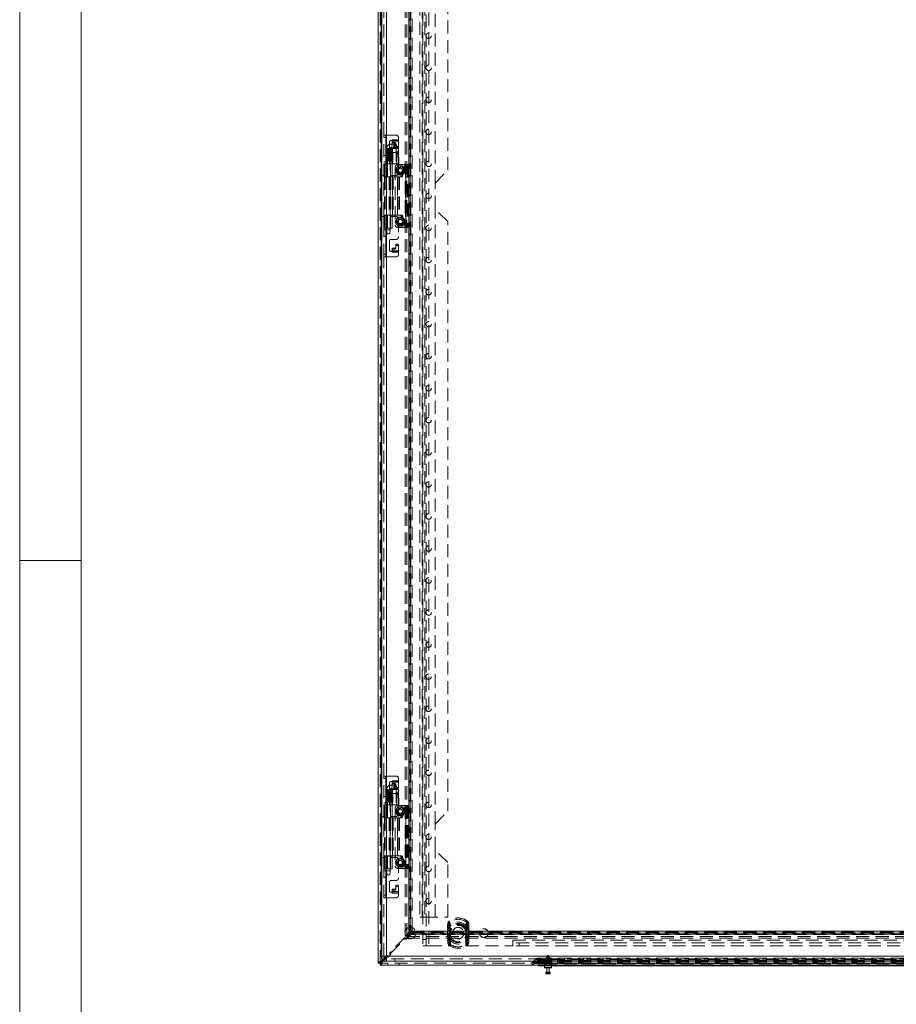
# Model space of a CAD drawing. Units: millimetres. Extents: x 0 to 420, y 0 to 297.
# Drawn here: x 0 to 85, y 105 to 201 of the extents above; entities that cross this region are included whole.
import ezdxf

# ---------------------------------------------------------------- set-up
doc = ezdxf.new("R2010")
doc.units = ezdxf.units.MM
doc.linetypes.add('HIDDEN', pattern=[1.905, 1.27, -0.635])

msp = doc.modelspace()

# ---------------------------------------------------------------- linework, layer by layer
at = {"color": 7, "linetype": 'Continuous', "lineweight": 0}
for p, q in [((0, 0), (0, 297)), ((6, 291), (6, 6)), ((6, 148.5), (0, 148.5))]:
    msp.add_line(p, q, dxfattribs=at)
at = {"color": 7, "linetype": 'Continuous', "lineweight": 15}
for p, q in [((34.942, 109.255), (34.942, 258.862)), ((35.246, 258.184), (35.246, 109.934)), ((35.746, 258.184), (35.746, 109.934)), ((35.392, 109.58), (35.317, 109.504)), ((35.388, 109.434), (35.47, 109.516)), ((35.744, 109.932), (35.569, 109.757)), ((35.655, 109.701), (35.746, 109.792)), ((35.737, 109.434), (35.742, 109.684)), ((35.746, 109.934), (96.558, 109.934)), ((35.129, 109.255), (34.942, 109.255)), ((35.138, 109.246), (35.138, 109.059)), ((159.745, 109.059), (35.138, 109.059)), ((35.737, 109.434), (35.746, 109.434)), ((35.752, 109.434), (35.746, 109.434)), ((35.752, 109.434), (35.746, 109.434)), ((35.752, 109.434), (96.552, 109.434)), ((50.567, 108.996), (50.567, 109.059)), ((51.192, 108.996), (50.567, 108.996)), ((51.161, 108.996), (51.161, 108.834)), ((51.823, 108.809), (51.186, 108.809)), ((94.317, 108.996), (51.192, 108.996)), ((51.392, 108.809), (51.392, 108.371)), ((51.617, 108.371), (51.617, 108.809)), ((51.848, 108.834), (51.848, 108.996)), ((51.304, 108.346), (51.304, 108.234)), ((51.329, 108.371), (51.679, 108.371)), ((51.679, 108.209), (51.329, 108.209)), ((51.704, 108.234), (51.704, 108.346))]:
    msp.add_line(p, q, dxfattribs=at)
at = {"color": 7, "linetype": 'HIDDEN', "lineweight": 0}
for p, q in [((35.129, 109.255), (35.129, 258.862)), ((35.317, 109.434), (35.317, 258.684)), ((35.317, 258.613), (35.317, 109.504)), ((35.317, 258.441), (35.317, 109.676)), ((35.746, 258.184), (35.746, 109.934)), ((39.317, 257.184), (39.317, 110.934)), ((39.629, 110.934), (39.629, 257.184)), ((39.879, 257.184), (39.879, 110.934)), ((37.574, 111.889), (37.574, 256.228)), ((37.737, 111.889), (37.737, 256.228)), ((37.941, 112.256), (37.941, 255.861)), ((37.955, 255.675), (37.955, 112.442)), ((37.964, 255.817), (37.964, 112.301)), ((38.066, 112.442), (38.066, 255.675)), ((38.067, 112.442), (38.067, 255.675)), ((38.104, 255.861), (38.104, 112.256)), ((38.148, 255.817), (38.148, 112.301)), ((38.25, 112.442), (38.25, 255.675)), ((38.255, 112.442), (38.255, 255.675)), ((38.996, 254.371), (38.996, 113.746)), ((39.246, 113.746), (39.246, 254.371)), ((39.496, 254.371), (39.496, 113.746)), ((40.496, 185.309), (40.496, 245.309)), ((41.746, 186.559), (41.746, 244.059)), ((35.496, 189.996), (35.496, 240.621)), ((35.496, 185.934), (35.496, 189.996)), ((35.496, 189.996), (35.696, 189.996)), ((35.496, 189.746), (35.683, 189.746)), ((35.683, 185.934), (35.683, 189.996)), ((35.696, 189.996), (35.696, 185.934)), ((35.696, 189.996), (36.683, 189.996)), ((36.058, 188.434), (36.058, 189.334)), ((36.183, 189.459), (36.308, 189.459)), ((36.308, 189.538), (36.933, 189.538)), ((36.308, 189.459), (36.308, 189.538)), ((36.933, 189.502), (36.308, 189.502)), ((36.308, 189.394), (36.308, 189.459)), ((36.308, 189.394), (36.933, 189.394)), ((36.308, 189.152), (36.308, 189.394)), ((36.558, 189.259), (36.308, 189.259)), ((36.558, 189.152), (36.308, 189.152)), ((36.558, 189.259), (36.558, 189.152)), ((36.683, 189.049), (36.683, 189.157)), ((36.933, 189.746), (36.933, 189.538)), ((36.933, 189.538), (36.933, 189.394)), ((36.933, 189.394), (36.933, 188.773)), ((35.722, 187.184), (35.75, 188.684)), ((35.737, 188.684), (35.75, 188.684)), ((35.771, 188.684), (35.743, 187.184)), ((35.756, 188.684), (35.752, 188.684)), ((35.761, 188.684), (35.756, 188.684)), ((36.133, 188.621), (35.758, 188.621)), ((35.758, 188.621), (35.758, 180.746)), ((35.785, 188.684), (35.76, 187.184)), ((35.785, 188.684), (35.76, 187.184)), ((35.771, 188.684), (35.779, 188.684)), ((35.775, 187.184), (35.8, 188.684)), ((35.779, 187.184), (35.779, 188.684)), ((35.779, 188.684), (35.785, 188.684)), ((35.785, 188.684), (35.798, 188.684)), ((35.798, 188.684), (35.823, 188.684)), ((35.807, 188.684), (35.807, 187.184)), ((35.82, 188.684), (35.82, 187.184)), ((35.823, 188.684), (35.829, 188.684)), ((35.829, 188.684), (35.907, 188.684)), ((35.849, 188.684), (35.829, 188.684)), ((35.849, 187.184), (35.849, 188.684)), ((36.048, 188.684), (35.907, 188.684)), ((36.048, 188.684), (36.176, 188.684)), ((36.176, 188.684), (36.133, 188.684)), ((36.133, 187.184), (36.133, 188.684)), ((36.133, 180.746), (36.133, 188.621)), ((36.591, 189.121), (36.176, 189.121)), ((36.176, 188.746), (36.591, 188.746)), ((36.176, 188.684), (36.332, 188.684)), ((36.683, 188.309), (36.183, 188.309)), ((36.358, 187.184), (36.332, 188.684)), ((36.337, 188.684), (36.352, 188.684)), ((36.352, 188.684), (36.908, 188.684)), ((36.683, 188.773), (36.683, 189.049)), ((36.933, 188.88), (36.683, 188.88)), ((36.933, 188.773), (36.683, 188.773)), ((36.714, 188.684), (36.718, 187.184)), ((36.738, 188.934), (36.727, 189.002)), ((36.941, 187.184), (36.908, 188.684)), ((36.908, 188.684), (36.936, 188.684)), ((36.969, 187.184), (36.936, 188.684)), ((35.496, 187.99), (35.683, 187.99)), ((35.496, 187.371), (35.683, 187.371)), ((36.933, 188.059), (36.933, 186.309)), ((35.496, 187.184), (35.496, 187.184)), ((35.621, 187.184), (35.496, 187.184)), ((35.496, 187.184), (35.683, 187.184)), ((35.498, 187.184), (35.498, 185.934)), ((35.567, 185.934), (35.567, 187.184)), ((35.683, 187.184), (35.621, 187.184)), ((35.684, 187.184), (35.683, 187.184)), ((35.684, 185.934), (35.684, 187.184)), ((35.753, 187.184), (35.684, 187.184)), ((35.753, 185.934), (35.753, 187.184)), ((35.76, 187.184), (35.753, 187.184)), ((35.76, 187.184), (35.771, 187.184)), ((35.771, 185.934), (35.771, 187.184)), ((35.771, 187.184), (35.797, 187.184)), ((35.772, 187.184), (35.773, 187.184)), ((35.797, 187.184), (35.773, 187.184)), ((35.797, 187.184), (35.817, 187.184)), ((35.891, 187.184), (35.817, 187.184)), ((35.82, 187.184), (35.891, 187.184)), ((35.857, 185.934), (35.857, 187.184)), ((36.066, 187.184), (35.891, 187.184)), ((36.191, 187.184), (36.066, 187.184)), ((36.066, 187.184), (36.191, 187.184)), ((36.139, 185.934), (36.139, 187.184)), ((36.191, 187.184), (36.358, 187.184)), ((36.327, 185.934), (36.327, 187.184)), ((36.382, 187.184), (36.354, 187.184)), ((36.382, 187.184), (36.941, 187.184)), ((36.608, 186.871), (36.608, 181.246)), ((36.729, 186.777), (36.608, 186.568)), ((36.608, 186.55), (36.729, 186.34)), ((36.85, 186.987), (36.729, 186.777)), ((36.729, 186.34), (36.85, 186.13)), ((37.608, 187.121), (36.858, 187.121)), ((37.108, 186.996), (36.866, 186.996)), ((36.941, 187.184), (36.969, 187.184)), ((36.967, 187.184), (36.941, 187.184)), ((37.35, 186.996), (37.108, 186.996)), ((37.543, 187.01), (37.172, 185.999)), ((37.7, 187.01), (37.328, 185.999)), ((37.487, 186.777), (37.366, 186.987)), ((37.366, 186.13), (37.487, 186.34)), ((37.608, 186.568), (37.487, 186.777)), ((37.487, 186.34), (37.608, 186.55)), ((37.7, 187.01), (37.543, 187.01)), ((37.658, 187.121), (37.608, 187.121)), ((37.608, 187.121), (37.608, 180.996)), ((37.815, 187.121), (37.658, 187.121)), ((37.66, 180.996), (37.66, 187.121)), ((37.671, 187.121), (37.671, 180.996)), ((37.817, 187.121), (37.815, 187.121)), ((37.817, 187.121), (37.817, 180.996)), ((37.817, 187.121), (37.858, 187.121)), ((37.858, 187.121), (37.858, 180.996)), ((40.496, 185.309), (41.746, 186.559)), ((35.496, 186.059), (35.246, 186.059)), ((35.496, 182.184), (35.496, 185.934)), ((35.696, 185.934), (35.496, 185.934)), ((35.564, 185.915), (36.085, 185.915)), ((35.564, 185.915), (35.564, 182.202)), ((35.696, 185.934), (35.696, 182.184)), ((35.696, 185.934), (35.753, 185.934)), ((35.752, 185.915), (35.752, 182.202)), ((35.753, 185.934), (35.771, 185.934)), ((36.327, 185.934), (35.771, 185.934)), ((36.017, 185.915), (36.017, 182.202)), ((36.085, 185.915), (36.085, 182.202)), ((36.139, 185.915), (36.085, 185.915)), ((36.121, 182.184), (36.121, 185.934)), ((36.139, 185.915), (36.139, 182.202)), ((36.153, 185.915), (36.139, 185.915)), ((36.153, 185.915), (36.153, 182.202)), ((36.153, 185.915), (36.409, 185.915)), ((36.246, 186.059), (36.683, 186.059)), ((36.327, 185.915), (36.327, 182.202)), ((36.34, 182.202), (36.34, 185.915)), ((36.404, 185.915), (36.404, 182.202)), ((36.409, 185.915), (36.409, 182.202)), ((36.841, 185.915), (36.409, 185.915)), ((36.836, 182.202), (36.836, 185.915)), ((36.841, 185.915), (36.841, 182.202)), ((36.841, 185.915), (37.043, 185.915)), ((36.866, 186.121), (37.108, 186.121)), ((36.887, 185.915), (36.887, 182.202)), ((37.043, 185.915), (37.043, 182.202)), ((37.242, 185.915), (37.043, 185.915)), ((37.108, 186.121), (37.35, 186.121)), ((37.328, 185.999), (37.172, 185.999)), ((40.496, 182.809), (40.496, 185.309)), ((41.746, 181.559), (40.496, 182.809)), ((40.496, 122.809), (40.496, 182.809)), ((35.496, 182.059), (35.246, 182.059)), ((35.496, 178.121), (35.496, 182.184)), ((35.496, 182.184), (35.696, 182.184)), ((35.498, 182.184), (35.498, 180.934)), ((36.085, 182.202), (35.564, 182.202)), ((35.567, 182.184), (35.567, 180.934)), ((35.683, 178.121), (35.683, 182.184)), ((35.684, 180.934), (35.684, 182.184)), ((35.696, 182.184), (35.696, 178.121)), ((35.696, 182.184), (35.753, 182.184)), ((35.753, 182.184), (35.753, 180.934)), ((35.771, 182.184), (35.753, 182.184)), ((35.771, 180.934), (35.771, 182.184)), ((35.771, 182.184), (36.327, 182.184)), ((35.857, 180.934), (35.857, 182.184)), ((36.085, 182.202), (36.139, 182.202)), ((36.139, 182.202), (36.153, 182.202)), ((36.139, 180.934), (36.139, 182.184)), ((36.409, 182.202), (36.153, 182.202)), ((36.683, 182.059), (36.246, 182.059)), ((36.327, 180.934), (36.327, 182.184)), ((36.409, 182.202), (36.841, 182.202)), ((36.729, 181.777), (36.608, 181.568)), ((36.608, 181.55), (36.729, 181.34)), ((36.85, 181.987), (36.729, 181.777)), ((37.043, 182.202), (36.841, 182.202)), ((37.108, 181.996), (36.866, 181.996)), ((36.933, 181.809), (36.933, 180.059)), ((37.043, 182.202), (37.242, 182.202)), ((37.35, 181.996), (37.108, 181.996)), ((37.328, 182.119), (37.172, 182.119)), ((37.172, 182.119), (37.543, 181.108)), ((37.328, 182.119), (37.7, 181.108)), ((37.487, 181.777), (37.366, 181.987)), ((37.608, 181.568), (37.487, 181.777)), ((37.487, 181.34), (37.608, 181.55)), ((41.746, 124.059), (41.746, 181.559)), ((35.496, 180.934), (35.496, 180.934)), ((35.621, 180.934), (35.496, 180.934)), ((35.496, 180.933), (35.683, 180.933)), ((35.496, 180.746), (35.683, 180.746)), ((35.683, 180.934), (35.621, 180.934)), ((35.683, 180.934), (35.684, 180.934)), ((35.753, 180.934), (35.684, 180.934)), ((35.753, 180.934), (35.771, 180.934)), ((36.084, 180.746), (35.758, 180.746)), ((35.758, 180.746), (35.821, 180.371)), ((36.327, 180.934), (35.771, 180.934)), ((36.071, 180.371), (36.133, 180.746)), ((36.084, 180.746), (36.132, 180.746)), ((36.729, 181.34), (36.85, 181.13)), ((36.858, 180.996), (37.608, 180.996)), ((36.866, 181.121), (37.108, 181.121)), ((37.108, 181.121), (37.35, 181.121)), ((37.366, 181.13), (37.487, 181.34)), ((37.7, 181.108), (37.543, 181.108)), ((37.608, 180.996), (37.658, 180.996)), ((37.815, 180.996), (37.658, 180.996)), ((37.815, 180.996), (37.817, 180.996)), ((37.858, 180.996), (37.817, 180.996)), ((35.496, 180.127), (35.683, 180.127)), ((36.038, 180.371), (35.821, 180.371)), ((36.058, 178.784), (36.058, 179.684)), ((36.183, 179.809), (36.683, 179.809)), ((36.308, 178.659), (36.183, 178.659)), ((36.558, 178.966), (36.308, 178.966)), ((36.308, 178.966), (36.308, 178.723)), ((36.558, 178.858), (36.308, 178.858)), ((36.308, 178.659), (36.308, 178.723)), ((36.933, 178.723), (36.308, 178.723)), ((36.308, 178.58), (36.308, 178.659)), ((36.308, 178.616), (36.933, 178.616)), ((36.933, 178.58), (36.308, 178.58)), ((36.558, 178.966), (36.558, 178.858)), ((36.683, 179.345), (36.683, 179.068)), ((36.933, 179.345), (36.683, 179.345)), ((36.933, 179.237), (36.683, 179.237)), ((36.683, 178.961), (36.683, 179.068)), ((36.933, 178.723), (36.933, 179.345)), ((36.933, 178.723), (36.933, 178.58)), ((36.933, 178.58), (36.933, 178.371)), ((35.683, 178.371), (35.496, 178.371)), ((35.496, 127.496), (35.496, 178.121)), ((35.696, 178.121), (35.496, 178.121)), ((36.683, 178.121), (35.696, 178.121)), ((35.496, 123.434), (35.496, 127.496)), ((35.496, 127.496), (35.696, 127.496)), ((35.496, 127.246), (35.683, 127.246)), ((35.683, 123.434), (35.683, 127.496)), ((35.696, 127.496), (35.696, 123.434)), ((35.696, 127.496), (36.683, 127.496)), ((36.058, 125.934), (36.058, 126.834)), ((36.183, 126.959), (36.308, 126.959)), ((36.308, 127.038), (36.933, 127.038)), ((36.308, 126.959), (36.308, 127.038)), ((36.933, 127.002), (36.308, 127.002)), ((36.308, 126.894), (36.308, 126.959)), ((36.308, 126.894), (36.933, 126.894)), ((36.308, 126.652), (36.308, 126.894)), ((36.558, 126.759), (36.308, 126.759)), ((36.558, 126.759), (36.558, 126.652)), ((36.933, 127.246), (36.933, 127.038)), ((36.933, 127.038), (36.933, 126.894)), ((36.933, 126.894), (36.933, 126.273)), ((35.722, 124.684), (35.75, 126.184)), ((35.737, 126.184), (35.75, 126.184)), ((35.771, 126.184), (35.743, 124.684)), ((36.133, 126.121), (35.758, 126.121)), ((35.758, 126.121), (35.758, 118.246)), ((35.785, 126.184), (35.76, 124.684)), ((35.785, 126.184), (35.76, 124.684)), ((35.771, 126.184), (35.779, 126.184)), ((35.775, 124.684), (35.8, 126.184)), ((35.779, 124.684), (35.779, 126.184)), ((35.779, 126.184), (35.785, 126.184)), ((35.785, 126.184), (35.798, 126.184)), ((35.798, 126.184), (35.823, 126.184)), ((35.807, 126.184), (35.807, 124.684)), ((35.82, 126.184), (35.82, 124.684)), ((35.823, 126.184), (35.829, 126.184)), ((35.829, 126.184), (35.907, 126.184)), ((35.849, 124.684), (35.849, 126.184)), ((36.048, 126.184), (35.907, 126.184)), ((36.048, 126.184), (36.176, 126.184)), ((36.176, 126.184), (36.133, 126.184)), ((36.133, 124.684), (36.133, 126.184)), ((36.133, 118.246), (36.133, 126.121)), ((36.591, 126.621), (36.176, 126.621)), ((36.176, 126.246), (36.591, 126.246)), ((36.176, 126.184), (36.332, 126.184)), ((36.683, 125.809), (36.183, 125.809)), ((36.558, 126.652), (36.308, 126.652)), ((36.358, 124.684), (36.332, 126.184)), ((36.337, 126.184), (36.352, 126.184)), ((36.352, 126.184), (36.908, 126.184)), ((36.683, 126.549), (36.683, 126.657)), ((36.683, 126.273), (36.683, 126.549)), ((36.933, 126.38), (36.683, 126.38)), ((36.933, 126.273), (36.683, 126.273)), ((36.714, 126.184), (36.718, 124.684)), ((36.738, 126.434), (36.727, 126.502)), ((36.941, 124.684), (36.908, 126.184)), ((36.908, 126.184), (36.936, 126.184)), ((36.969, 124.684), (36.936, 126.184)), ((35.496, 125.49), (35.683, 125.49)), ((35.496, 124.871), (35.683, 124.871)), ((36.933, 125.559), (36.933, 123.809)), ((35.496, 124.684), (35.496, 124.684)), ((35.621, 124.684), (35.496, 124.684)), ((35.496, 124.684), (35.683, 124.684)), ((35.498, 124.684), (35.498, 123.434)), ((35.567, 123.434), (35.567, 124.684)), ((35.683, 124.684), (35.621, 124.684)), ((35.684, 124.684), (35.683, 124.684)), ((35.684, 123.434), (35.684, 124.684)), ((35.753, 124.684), (35.684, 124.684)), ((35.753, 123.434), (35.753, 124.684)), ((35.76, 124.684), (35.753, 124.684)), ((35.76, 124.684), (35.771, 124.684)), ((35.771, 123.434), (35.771, 124.684)), ((35.771, 124.684), (35.797, 124.684)), ((35.772, 124.684), (35.773, 124.684)), ((35.797, 124.684), (35.773, 124.684)), ((35.797, 124.684), (35.817, 124.684)), ((35.891, 124.684), (35.817, 124.684)), ((35.817, 124.684), (35.891, 124.684)), ((35.857, 123.434), (35.857, 124.684)), ((36.066, 124.684), (35.891, 124.684)), ((36.191, 124.684), (36.066, 124.684)), ((36.066, 124.684), (36.191, 124.684)), ((36.139, 123.434), (36.139, 124.684)), ((36.191, 124.684), (36.358, 124.684)), ((36.327, 123.434), (36.327, 124.684)), ((36.382, 124.684), (36.354, 124.684)), ((36.382, 124.684), (36.941, 124.684)), ((36.608, 124.371), (36.608, 118.746)), ((36.729, 124.277), (36.608, 124.068)), ((36.608, 124.05), (36.729, 123.84)), ((36.85, 124.487), (36.729, 124.277)), ((37.608, 124.621), (36.858, 124.621)), ((37.108, 124.496), (36.866, 124.496)), ((36.941, 124.684), (36.969, 124.684)), ((36.967, 124.684), (36.941, 124.684)), ((37.35, 124.496), (37.108, 124.496)), ((37.543, 124.51), (37.172, 123.499)), ((37.7, 124.51), (37.328, 123.499)), ((37.487, 124.277), (37.366, 124.487)), ((37.608, 124.068), (37.487, 124.277)), ((37.487, 123.84), (37.608, 124.05)), ((37.7, 124.51), (37.543, 124.51)), ((37.608, 124.621), (37.608, 118.496)), ((37.658, 124.621), (37.608, 124.621)), ((37.815, 124.621), (37.658, 124.621)), ((37.66, 118.496), (37.66, 124.621)), ((37.671, 124.621), (37.671, 118.496)), ((37.817, 124.621), (37.815, 124.621)), ((37.817, 124.621), (37.817, 118.496)), ((37.817, 124.621), (37.858, 124.621)), ((37.858, 124.621), (37.858, 118.496)), ((40.496, 122.809), (41.746, 124.059)), ((35.496, 123.559), (35.246, 123.559)), ((35.496, 119.684), (35.496, 123.434)), ((35.696, 123.434), (35.496, 123.434)), ((35.564, 123.415), (36.085, 123.415)), ((35.564, 123.415), (35.564, 119.702)), ((35.696, 123.434), (35.696, 119.684)), ((35.696, 123.434), (35.753, 123.434)), ((35.752, 123.415), (35.752, 119.702)), ((35.753, 123.434), (35.771, 123.434)), ((36.327, 123.434), (35.771, 123.434)), ((36.017, 123.415), (36.017, 119.702)), ((36.085, 123.415), (36.085, 119.702)), ((36.139, 123.415), (36.085, 123.415)), ((36.121, 119.684), (36.121, 123.434)), ((36.139, 123.415), (36.139, 119.702)), ((36.153, 123.415), (36.139, 123.415)), ((36.153, 123.415), (36.153, 119.702)), ((36.153, 123.415), (36.409, 123.415)), ((36.246, 123.559), (36.683, 123.559)), ((36.327, 123.415), (36.327, 119.702)), ((36.34, 119.702), (36.34, 123.415)), ((36.404, 123.415), (36.404, 119.702)), ((36.409, 123.415), (36.409, 119.702)), ((36.841, 123.415), (36.409, 123.415)), ((36.729, 123.84), (36.85, 123.63)), ((36.836, 119.702), (36.836, 123.415)), ((36.841, 123.415), (36.841, 119.702)), ((36.841, 123.415), (37.043, 123.415)), ((36.866, 123.621), (37.108, 123.621)), ((36.887, 123.415), (36.887, 119.702)), ((37.043, 123.415), (37.043, 119.702)), ((37.242, 123.415), (37.043, 123.415)), ((37.108, 123.621), (37.35, 123.621)), ((37.328, 123.499), (37.172, 123.499)), ((37.366, 123.63), (37.487, 123.84)), ((40.496, 120.309), (40.496, 122.809)), ((41.746, 119.059), (40.496, 120.309)), ((40.496, 113.746), (40.496, 120.309)), ((35.496, 119.559), (35.246, 119.559)), ((35.496, 115.621), (35.496, 119.684)), ((35.496, 119.684), (35.696, 119.684)), ((35.498, 119.684), (35.498, 118.434)), ((36.085, 119.702), (35.564, 119.702)), ((35.567, 119.684), (35.567, 118.434)), ((35.683, 115.621), (35.683, 119.684)), ((35.684, 118.434), (35.684, 119.684)), ((35.696, 119.684), (35.696, 115.621)), ((35.696, 119.684), (35.753, 119.684)), ((35.753, 119.684), (35.753, 118.434)), ((35.771, 119.684), (35.753, 119.684)), ((35.771, 118.434), (35.771, 119.684)), ((35.771, 119.684), (36.327, 119.684)), ((35.857, 118.434), (35.857, 119.684)), ((36.085, 119.702), (36.139, 119.702)), ((36.139, 119.702), (36.153, 119.702)), ((36.139, 118.434), (36.139, 119.684)), ((36.409, 119.702), (36.153, 119.702)), ((36.683, 119.559), (36.246, 119.559)), ((36.327, 118.434), (36.327, 119.684)), ((36.409, 119.702), (36.841, 119.702)), ((36.729, 119.277), (36.608, 119.068)), ((36.608, 119.05), (36.729, 118.84)), ((36.85, 119.487), (36.729, 119.277)), ((37.043, 119.702), (36.841, 119.702)), ((37.108, 119.496), (36.866, 119.496)), ((36.933, 119.309), (36.933, 117.559)), ((37.043, 119.702), (37.242, 119.702)), ((37.35, 119.496), (37.108, 119.496)), ((37.328, 119.619), (37.172, 119.619)), ((37.172, 119.619), (37.543, 118.608)), ((37.328, 119.619), (37.7, 118.608)), ((37.487, 119.277), (37.366, 119.487)), ((37.608, 119.068), (37.487, 119.277)), ((37.487, 118.84), (37.608, 119.05)), ((41.746, 113.746), (41.746, 119.059)), ((35.496, 118.434), (35.496, 118.434)), ((35.621, 118.434), (35.496, 118.434)), ((35.496, 118.433), (35.683, 118.433)), ((35.496, 118.246), (35.683, 118.246)), ((35.683, 118.434), (35.621, 118.434)), ((35.683, 118.434), (35.684, 118.434)), ((35.753, 118.434), (35.684, 118.434)), ((35.753, 118.434), (35.771, 118.434)), ((36.084, 118.246), (35.758, 118.246)), ((35.758, 118.246), (35.821, 117.871)), ((36.327, 118.434), (35.771, 118.434)), ((36.071, 117.871), (36.133, 118.246)), ((36.084, 118.246), (36.132, 118.246)), ((36.729, 118.84), (36.85, 118.63)), ((36.858, 118.496), (37.608, 118.496)), ((36.866, 118.621), (37.108, 118.621)), ((37.108, 118.621), (37.35, 118.621)), ((37.366, 118.63), (37.487, 118.84)), ((37.7, 118.608), (37.543, 118.608)), ((37.608, 118.496), (37.658, 118.496)), ((37.815, 118.496), (37.658, 118.496)), ((37.815, 118.496), (37.817, 118.496)), ((37.858, 118.496), (37.817, 118.496)), ((35.496, 117.627), (35.683, 117.627)), ((36.038, 117.871), (35.821, 117.871)), ((36.038, 117.871), (36.07, 117.871)), ((36.058, 116.284), (36.058, 117.184)), ((36.183, 117.309), (36.683, 117.309)), ((36.558, 116.466), (36.308, 116.466)), ((36.308, 116.466), (36.308, 116.223)), ((36.558, 116.358), (36.308, 116.358)), ((36.308, 116.159), (36.308, 116.223)), ((36.933, 116.223), (36.308, 116.223)), ((36.558, 116.466), (36.558, 116.358)), ((36.683, 116.845), (36.683, 116.568)), ((36.933, 116.845), (36.683, 116.845)), ((36.933, 116.737), (36.683, 116.737)), ((36.683, 116.46), (36.683, 116.568)), ((36.933, 116.223), (36.933, 116.845)), ((36.933, 116.223), (36.933, 116.08)), ((35.683, 115.871), (35.496, 115.871)), ((35.496, 109.934), (35.496, 115.621)), ((35.696, 115.621), (35.496, 115.621)), ((36.683, 115.621), (35.696, 115.621)), ((36.308, 116.159), (36.183, 116.159)), ((36.308, 116.08), (36.308, 116.159)), ((36.308, 116.116), (36.933, 116.116)), ((36.933, 116.08), (36.308, 116.08)), ((36.933, 116.08), (36.933, 115.871)), ((39.496, 113.746), (38.996, 113.746)), ((39.496, 113.746), (41.746, 113.746)), ((41.838, 113.312), (41.832, 113.318)), ((41.926, 113.212), (41.832, 113.318)), ((43.583, 113.212), (43.676, 113.318)), ((43.671, 113.312), (43.676, 113.318)), ((38.254, 112.442), (37.781, 111.968)), ((37.896, 111.942), (38.325, 112.371)), ((37.955, 112.442), (38.066, 112.442)), ((37.964, 112.301), (38.066, 112.403)), ((38.066, 112.442), (38.25, 112.442)), ((38.066, 112.403), (38.066, 112.442)), ((38.066, 112.403), (38.25, 112.403)), ((38.148, 112.301), (38.25, 112.403)), ((38.184, 112.265), (38.286, 112.367)), ((38.25, 112.403), (38.25, 112.442)), ((38.255, 112.442), (38.25, 112.442)), ((38.286, 112.367), (38.325, 112.367)), ((38.286, 112.183), (38.286, 112.367)), ((38.325, 112.367), (38.325, 112.372)), ((156.559, 112.372), (38.325, 112.372)), ((38.325, 112.367), (156.559, 112.367)), ((38.325, 112.183), (38.325, 112.367)), ((41.729, 113.076), (41.715, 112.917)), ((41.715, 112.917), (41.727, 112.917)), ((41.715, 112.917), (41.715, 111.45)), ((41.715, 112.917), (41.914, 112.917)), ((41.727, 111.45), (41.727, 112.917)), ((41.729, 113.076), (41.741, 113.074)), ((41.729, 113.076), (41.916, 113.04)), ((41.75, 112.394), (41.75, 112.362)), ((41.75, 112.362), (41.999, 112.362)), ((41.75, 112.362), (41.75, 112.005)), ((41.914, 112.917), (41.916, 113.04)), ((41.914, 111.45), (41.914, 112.917)), ((41.937, 112.394), (41.937, 112.362)), ((41.937, 112.362), (41.999, 112.362)), ((41.937, 112.362), (41.937, 112.005)), ((41.999, 112.362), (41.981, 112.397)), ((41.999, 112.362), (41.995, 112.395)), ((41.999, 112.005), (41.999, 112.362)), ((43.51, 112.362), (43.527, 112.397)), ((43.51, 112.362), (43.514, 112.395)), ((43.51, 112.362), (43.759, 112.362)), ((43.51, 112.362), (43.51, 112.005)), ((43.51, 112.362), (43.572, 112.362)), ((43.572, 112.362), (43.572, 112.394)), ((43.572, 112.005), (43.572, 112.362)), ((43.593, 113.04), (43.779, 113.076)), ((43.593, 113.04), (43.595, 112.917)), ((43.595, 112.917), (43.794, 112.917)), ((43.595, 112.917), (43.595, 111.45)), ((43.759, 112.362), (43.759, 112.394)), ((43.759, 112.005), (43.759, 112.362)), ((43.768, 113.074), (43.779, 113.076)), ((43.794, 112.917), (43.779, 113.076)), ((43.781, 112.917), (43.781, 111.45)), ((43.781, 112.917), (43.794, 112.917)), ((43.794, 111.45), (43.794, 112.917)), ((37.551, 111.738), (36.048, 110.236)), ((36.163, 110.209), (37.577, 111.624)), ((37.551, 111.738), (37.675, 111.615)), ((37.941, 112.256), (37.574, 111.889)), ((37.574, 111.889), (37.737, 111.889)), ((37.63, 111.624), (37.577, 111.624)), ((37.63, 111.624), (37.666, 111.588)), ((37.666, 111.588), (37.931, 111.853)), ((37.675, 111.615), (37.904, 111.844)), ((38.104, 112.256), (37.737, 111.889)), ((38.139, 112.221), (37.772, 111.854)), ((38.139, 112.058), (37.772, 111.691)), ((157.112, 111.854), (37.772, 111.854)), ((37.772, 111.691), (37.772, 111.854)), ((157.112, 111.691), (37.772, 111.691)), ((37.904, 111.844), (37.781, 111.968)), ((37.896, 111.942), (37.896, 111.889)), ((37.931, 111.853), (37.896, 111.889)), ((37.964, 112.301), (37.941, 112.256)), ((38.104, 112.256), (37.941, 112.256)), ((38.148, 112.301), (37.964, 112.301)), ((38.148, 112.301), (38.104, 112.256)), ((38.139, 112.221), (38.184, 112.265)), ((38.139, 112.221), (156.744, 112.221)), ((38.139, 112.058), (38.139, 112.221)), ((38.139, 112.058), (38.184, 112.081)), ((156.744, 112.058), (38.139, 112.058)), ((38.184, 112.265), (156.7, 112.265)), ((38.184, 112.081), (38.184, 112.265)), ((38.184, 112.081), (38.286, 112.183)), ((38.184, 112.081), (156.7, 112.081)), ((38.286, 112.183), (38.325, 112.183)), ((156.559, 112.184), (38.325, 112.184)), ((38.325, 112.183), (38.325, 112.072)), ((156.559, 112.183), (38.325, 112.183)), ((38.325, 112.072), (156.559, 112.072)), ((39.629, 111.559), (39.317, 111.559)), ((41.715, 111.45), (41.729, 111.291)), ((41.715, 111.45), (41.727, 111.45)), ((41.715, 111.45), (41.914, 111.45)), ((41.75, 112.005), (41.75, 111.973)), ((41.999, 112.005), (41.75, 112.005)), ((41.916, 111.327), (41.914, 111.45)), ((41.937, 112.005), (41.937, 111.973)), ((41.999, 112.005), (41.937, 112.005)), ((41.981, 111.97), (41.999, 112.005)), ((41.995, 111.972), (41.999, 112.005)), ((42.004, 112.184), (42.004, 110.934)), ((43.504, 110.934), (43.504, 112.184)), ((43.51, 112.005), (43.527, 111.97)), ((43.759, 112.005), (43.51, 112.005)), ((43.51, 112.005), (43.514, 111.972)), ((43.572, 112.005), (43.51, 112.005)), ((43.572, 111.973), (43.572, 112.005)), ((43.595, 111.45), (43.593, 111.327)), ((43.595, 111.45), (43.794, 111.45)), ((43.759, 111.973), (43.759, 112.005)), ((43.779, 111.291), (43.794, 111.45)), ((43.781, 111.45), (43.794, 111.45)), ((48.067, 111.496), (146.817, 111.496)), ((48.067, 111.496), (48.067, 110.934)), ((39.879, 110.934), (39.317, 110.934)), ((39.879, 110.934), (42.004, 110.934)), ((41.729, 111.291), (41.916, 111.327)), ((41.729, 111.291), (41.741, 111.293)), ((41.832, 111.049), (41.926, 111.155)), ((41.832, 111.049), (41.838, 111.056)), ((43.504, 110.934), (48.067, 110.934)), ((43.676, 111.049), (43.583, 111.155)), ((43.593, 111.327), (43.779, 111.291)), ((43.676, 111.049), (43.671, 111.056)), ((43.768, 111.293), (43.779, 111.291)), ((146.817, 111.246), (48.067, 111.246)), ((146.817, 110.934), (48.067, 110.934)), ((48.692, 110.934), (48.692, 111.246)), ((35.246, 109.934), (35.496, 109.934)), ((35.569, 109.757), (35.392, 109.58)), ((35.47, 109.516), (35.655, 109.701)), ((35.818, 110.006), (35.744, 109.932)), ((35.746, 109.934), (96.558, 109.934)), ((35.746, 109.792), (35.845, 109.891)), ((35.746, 109.434), (35.746, 109.684)), ((35.746, 109.434), (35.746, 109.684)), ((35.752, 109.684), (35.746, 109.684)), ((96.552, 109.684), (35.752, 109.684)), ((35.752, 109.684), (35.752, 109.434)), ((35.818, 110.006), (35.942, 109.882)), ((35.898, 109.891), (35.845, 109.891)), ((35.898, 109.891), (35.933, 109.856)), ((35.933, 109.856), (36.198, 110.121)), ((35.942, 109.882), (36.172, 110.112)), ((36.172, 110.112), (36.048, 110.236)), ((36.163, 110.209), (36.163, 110.156)), ((36.198, 110.121), (36.163, 110.156)), ((36.56, 109.434), (36.56, 109.684)), ((36.566, 109.434), (36.566, 109.684)), ((50.295, 109.614), (50.022, 109.341)), ((50.427, 109.482), (50.154, 109.209)), ((50.629, 109.614), (50.295, 109.614)), ((50.295, 109.614), (50.629, 109.614)), ((50.629, 109.482), (50.427, 109.482)), ((50.427, 109.482), (50.629, 109.482)), ((50.567, 109.184), (50.567, 109.559)), ((50.613, 109.559), (50.567, 109.559)), ((50.613, 109.746), (50.629, 109.746)), ((50.613, 109.559), (50.629, 109.559)), ((50.629, 109.614), (50.629, 109.746)), ((50.629, 109.746), (95.004, 109.746)), ((50.629, 109.746), (50.629, 109.614)), ((50.629, 109.614), (50.629, 109.341)), ((95.004, 109.614), (50.629, 109.614)), ((50.629, 109.482), (50.629, 109.559)), ((50.629, 109.559), (95.004, 109.559)), ((50.629, 109.559), (50.629, 109.482)), ((50.629, 109.482), (50.629, 109.209)), ((95.004, 109.482), (50.629, 109.482)), ((51.192, 109.184), (51.192, 109.559)), ((51.446, 109.962), (51.254, 109.596)), ((51.461, 109.596), (51.254, 109.596)), ((51.254, 109.596), (51.254, 109.409)), ((51.417, 109.746), (51.417, 109.559)), ((51.504, 109.946), (51.425, 109.809)), ((51.425, 109.809), (51.425, 109.746)), ((51.425, 109.746), (51.461, 109.671)), ((51.446, 109.962), (51.563, 109.962)), ((51.461, 109.671), (51.461, 109.596)), ((51.461, 109.596), (51.461, 109.409)), ((51.584, 109.809), (51.504, 109.946)), ((51.548, 109.671), (51.584, 109.746)), ((51.548, 109.596), (51.548, 109.671)), ((51.754, 109.596), (51.548, 109.596)), ((51.548, 109.409), (51.548, 109.596)), ((51.754, 109.596), (51.563, 109.962)), ((51.584, 109.746), (51.584, 109.809)), ((51.754, 109.409), (51.754, 109.596)), ((51.842, 109.559), (51.842, 109.746)), ((52.442, 109.184), (52.442, 109.559)), ((52.504, 109.746), (52.504, 109.559)), ((53.004, 109.184), (53.004, 109.559)), ((53.129, 109.746), (53.129, 109.559)), ((54.979, 109.746), (54.979, 109.559)), ((55.404, 109.559), (55.404, 109.746)), ((66.729, 109.746), (66.729, 109.559)), ((67.154, 109.559), (67.154, 109.746)), ((78.479, 109.746), (78.479, 109.559)), ((78.904, 109.559), (78.904, 109.746)), ((159.745, 109.246), (35.138, 109.246)), ((35.746, 109.434), (35.317, 109.434)), ((35.388, 109.434), (35.746, 109.434)), ((35.746, 109.434), (35.746, 109.434)), ((35.879, 109.246), (35.879, 109.059)), ((37.004, 109.059), (37.004, 109.246)), ((50.022, 109.341), (50.629, 109.341)), ((50.629, 109.341), (50.022, 109.341)), ((50.154, 109.209), (50.629, 109.209)), ((50.629, 109.209), (50.154, 109.209)), ((51.192, 109.184), (50.567, 109.184)), ((50.567, 109.059), (50.567, 109.184)), ((50.629, 109.246), (50.629, 109.341)), ((50.629, 109.341), (95.004, 109.341)), ((50.629, 109.341), (50.629, 109.246)), ((50.629, 109.209), (95.004, 109.209)), ((50.629, 109.059), (50.629, 109.209)), ((50.629, 109.209), (50.629, 109.059)), ((51.848, 108.834), (51.161, 108.834)), ((94.317, 109.184), (51.192, 109.184)), ((51.192, 108.996), (51.192, 109.184)), ((51.192, 109.184), (51.192, 109.059)), ((51.461, 109.409), (51.254, 109.409)), ((51.254, 109.409), (51.317, 109.309)), ((51.461, 109.309), (51.317, 109.309)), ((51.317, 109.309), (51.317, 108.996)), ((51.461, 109.409), (51.461, 109.309)), ((51.461, 109.309), (51.461, 109.234)), ((51.754, 109.409), (51.548, 109.409)), ((51.548, 109.309), (51.548, 109.409)), ((51.692, 109.309), (51.548, 109.309)), ((51.548, 109.234), (51.548, 109.309)), ((51.692, 109.309), (51.754, 109.409)), ((51.692, 108.996), (51.692, 109.309)), ((51.817, 108.996), (51.817, 109.184)), ((54.817, 109.184), (54.817, 108.996)), ((55.442, 108.996), (55.442, 109.184)), ((66.567, 109.184), (66.567, 108.996)), ((67.192, 108.996), (67.192, 109.184)), ((78.317, 109.184), (78.317, 108.996)), ((78.942, 108.996), (78.942, 109.184)), ((51.304, 108.346), (51.704, 108.346)), ((51.704, 108.234), (51.304, 108.234))]:
    msp.add_line(p, q, dxfattribs=at)
at = {"color": 8, "linetype": 'Continuous', "lineweight": 15}
for p, q in [((35.317, 109.676), (35.317, 109.504)), ((35.317, 109.434), (35.317, 109.504)), ((35.388, 109.434), (35.317, 109.434)), ((35.746, 109.434), (35.388, 109.434)), ((51.161, 108.834), (51.848, 108.834)), ((51.192, 109.059), (51.192, 108.996)), ((51.704, 108.346), (51.304, 108.346)), ((51.304, 108.234), (51.704, 108.234))]:
    msp.add_line(p, q, dxfattribs=at)
at = {"color": 7, "linetype": 'HIDDEN', "lineweight": 0, "flags": 128}
for points in [[(35.737, 188.684), (35.724, 187.986), (35.709, 187.184)], [(35.737, 188.684), (35.736, 188.659), (35.709, 187.184)], [(35.727, 187.184), (35.728, 187.259), (35.734, 187.559), (35.756, 188.684)], [(35.761, 188.684), (35.758, 188.353), (35.745, 187.184)], [(35.773, 187.184), (35.785, 187.934), (35.798, 188.684)], [(35.823, 188.684), (35.822, 188.609), (35.817, 188.309), (35.797, 187.184)], [(35.809, 187.184), (35.812, 187.429), (35.825, 188.412), (35.827, 188.51), (35.829, 188.684)], [(35.817, 187.184), (35.82, 187.545), (35.829, 188.684)], [(35.907, 188.684), (35.905, 188.489), (35.896, 187.713), (35.891, 187.184)], [(35.966, 188.684), (35.967, 188.608), (35.97, 188.303), (35.98, 187.184)], [(36.066, 187.184), (36.065, 187.268), (36.061, 187.607), (36.048, 188.684)], [(36.176, 189.121), (36.224, 189.107), (36.266, 189.066), (36.293, 189.005), (36.303, 188.934), (36.293, 188.862), (36.266, 188.801), (36.224, 188.76), (36.176, 188.746), (36.127, 188.76), (36.086, 188.801), (36.059, 188.862), (36.049, 188.934), (36.059, 189.005), (36.086, 189.066), (36.127, 189.107), (36.176, 189.121)], [(36.124, 187.184), (36.122, 187.398), (36.116, 188.254), (36.112, 188.684)], [(36.133, 188.621), (36.138, 188.667), (36.142, 188.684), (36.151, 188.708), (36.161, 188.726), (36.171, 188.739), (36.178, 188.746), (36.18, 188.747), (36.176, 188.747)], [(36.176, 188.684), (36.178, 188.488), (36.186, 187.703), (36.191, 187.184)], [(36.222, 188.684), (36.224, 187.925), (36.225, 187.184)], [(36.274, 187.184), (36.274, 187.925), (36.273, 188.684)], [(36.354, 187.184), (36.34, 187.925), (36.325, 188.684)], [(36.325, 188.684), (36.331, 188.354), (36.354, 187.184)], [(36.352, 188.684), (36.367, 187.925), (36.382, 187.184)], [(36.717, 188.934), (36.708, 188.862), (36.68, 188.801), (36.639, 188.76), (36.591, 188.746), (36.542, 188.76), (36.501, 188.801), (36.474, 188.862), (36.464, 188.934), (36.474, 189.005), (36.501, 189.066), (36.542, 189.107), (36.591, 189.121), (36.639, 189.107), (36.68, 189.066), (36.708, 189.005), (36.717, 188.934)], [(36.637, 188.809), (36.606, 188.817), (36.59, 188.829), (36.577, 188.845), (36.566, 188.865), (36.558, 188.888), (36.552, 188.934), (36.558, 188.98), (36.566, 189.002), (36.577, 189.022), (36.59, 189.038), (36.606, 189.05), (36.637, 189.059)], [(36.637, 189.059), (36.668, 189.05), (36.683, 189.038), (36.696, 189.022), (36.707, 189.002), (36.715, 188.98), (36.721, 188.934), (36.715, 188.888), (36.707, 188.865), (36.696, 188.845), (36.683, 188.829), (36.668, 188.817), (36.637, 188.809)], [(36.731, 188.881), (36.733, 188.884), (36.738, 188.934)], [(36.771, 187.184), (36.771, 187.259), (36.77, 187.559), (36.768, 188.684)], [(36.934, 188.684), (36.936, 188.609), (36.943, 188.309), (36.967, 187.184)], [(35.737, 126.184), (35.724, 125.486), (35.709, 124.684)], [(35.737, 126.184), (35.736, 126.159), (35.709, 124.684)], [(35.727, 124.684), (35.728, 124.759), (35.734, 125.059), (35.756, 126.184)], [(35.761, 126.184), (35.758, 125.853), (35.745, 124.684)], [(35.773, 124.684), (35.785, 125.434), (35.798, 126.184)], [(35.823, 126.184), (35.822, 126.109), (35.817, 125.809), (35.797, 124.684)], [(35.809, 124.684), (35.812, 124.929), (35.825, 125.912), (35.827, 126.01), (35.829, 126.184)], [(35.817, 124.684), (35.82, 125.045), (35.829, 126.184)], [(35.907, 126.184), (35.905, 125.989), (35.896, 125.213), (35.891, 124.684)], [(35.966, 126.184), (35.967, 126.108), (35.97, 125.803), (35.98, 124.684)], [(36.066, 124.684), (36.065, 124.768), (36.061, 125.107), (36.048, 126.184)], [(36.176, 126.621), (36.224, 126.607), (36.266, 126.566), (36.293, 126.505), (36.303, 126.434), (36.293, 126.362), (36.266, 126.301), (36.224, 126.26), (36.176, 126.246), (36.127, 126.26), (36.086, 126.301), (36.059, 126.362), (36.049, 126.434), (36.059, 126.505), (36.086, 126.566), (36.127, 126.607), (36.176, 126.621)], [(36.124, 124.684), (36.122, 124.898), (36.116, 125.754), (36.112, 126.184)], [(36.133, 126.121), (36.138, 126.167), (36.142, 126.184), (36.151, 126.208), (36.161, 126.226), (36.171, 126.239), (36.178, 126.246), (36.18, 126.247), (36.176, 126.247)], [(36.176, 126.184), (36.178, 125.988), (36.186, 125.203), (36.191, 124.684)], [(36.222, 126.184), (36.224, 125.425), (36.225, 124.684)], [(36.274, 124.684), (36.274, 125.425), (36.273, 126.184)], [(36.354, 124.684), (36.34, 125.425), (36.325, 126.184)], [(36.325, 126.184), (36.331, 125.854), (36.354, 124.684)], [(36.352, 126.184), (36.367, 125.425), (36.382, 124.684)], [(36.717, 126.434), (36.708, 126.362), (36.68, 126.301), (36.639, 126.26), (36.591, 126.246), (36.542, 126.26), (36.501, 126.301), (36.474, 126.362), (36.464, 126.434), (36.474, 126.505), (36.501, 126.566), (36.542, 126.607), (36.591, 126.621), (36.639, 126.607), (36.68, 126.566), (36.708, 126.505), (36.717, 126.434)], [(36.637, 126.309), (36.606, 126.317), (36.59, 126.329), (36.577, 126.345), (36.566, 126.365), (36.558, 126.388), (36.552, 126.434), (36.558, 126.48), (36.566, 126.502), (36.577, 126.522), (36.59, 126.538), (36.606, 126.55), (36.637, 126.559)], [(36.637, 126.559), (36.668, 126.55), (36.683, 126.538), (36.696, 126.522), (36.707, 126.502), (36.715, 126.48), (36.721, 126.434), (36.715, 126.388), (36.707, 126.365), (36.696, 126.345), (36.683, 126.329), (36.668, 126.317), (36.637, 126.309)], [(36.731, 126.381), (36.733, 126.384), (36.738, 126.434)], [(36.771, 124.684), (36.771, 124.759), (36.77, 125.059), (36.768, 126.184)], [(36.934, 126.184), (36.936, 126.109), (36.943, 125.809), (36.967, 124.684)], [(41.838, 113.312), (41.838, 113.312), (41.863, 113.276), (41.878, 113.177)], [(41.854, 112.662), (41.872, 112.998), (41.878, 113.177)], [(41.916, 113.04), (41.915, 113.107), (41.911, 113.143), (41.908, 113.165), (41.909, 113.188), (41.914, 113.199), (41.922, 113.209), (41.926, 113.212)], [(41.926, 113.212), (41.926, 113.212), (41.951, 113.177), (41.971, 113.081)], [(41.975, 112.609), (41.974, 112.914), (41.971, 113.081)], [(43.538, 113.081), (43.535, 112.927), (43.533, 112.609)], [(43.583, 113.212), (43.593, 113.202), (43.599, 113.191), (43.601, 113.178), (43.596, 113.13), (43.593, 113.04)], [(43.63, 113.177), (43.636, 113.012), (43.655, 112.662)], [(41.878, 111.191), (41.872, 111.355), (41.854, 111.706)], [(41.971, 111.286), (41.974, 111.44), (41.975, 111.758)], [(43.533, 111.758), (43.535, 111.454), (43.538, 111.286)], [(43.655, 111.706), (43.637, 111.369), (43.63, 111.191)], [(41.926, 111.155), (41.915, 111.166), (41.91, 111.176), (41.908, 111.189), (41.912, 111.237), (41.916, 111.327)], [(43.583, 111.155), (43.583, 111.155), (43.557, 111.191), (43.538, 111.286)], [(43.593, 111.327), (43.594, 111.261), (43.598, 111.225), (43.6, 111.203), (43.6, 111.179), (43.595, 111.168), (43.587, 111.158), (43.583, 111.155)], [(43.671, 111.056), (43.67, 111.056), (43.645, 111.092), (43.63, 111.191)], [(35.317, 109.434), (35.187, 109.394), (35.074, 109.353), (34.99, 109.313), (34.947, 109.273), (34.942, 109.255)], [(35.138, 109.059), (35.183, 109.087), (35.227, 109.169), (35.272, 109.29), (35.317, 109.434)]]:
    msp.add_lwpolyline(points, dxfattribs=at)
at = {"color": 7, "linetype": 'Continuous', "lineweight": 15, "flags": 128}
for points in [[(34.942, 109.255), (34.97, 109.317), (35.052, 109.38), (35.173, 109.442), (35.317, 109.504)], [(35.746, 109.934), (35.554, 109.934), (35.392, 109.934), (35.284, 109.934), (35.246, 109.934)], [(35.746, 109.434), (35.746, 109.474), (35.746, 109.583), (35.746, 109.744), (35.746, 109.934)], [(35.388, 109.434), (35.325, 109.29), (35.263, 109.169), (35.2, 109.087), (35.138, 109.059)]]:
    msp.add_lwpolyline(points, dxfattribs=at)
at = {"color": 7, "linetype": 'HIDDEN', "lineweight": 0}
for centre, radius in [((39.871, 199.684), 0.263), ((39.871, 196.559), 0.263), ((39.871, 193.434), 0.263), ((39.871, 190.309), 0.263), ((39.871, 187.184), 0.263), ((37.108, 186.559), 0.406), ((37.108, 186.559), 0.394), ((37.108, 186.559), 0.375), ((37.108, 186.559), 0.35), ((37.108, 186.559), 0.281), ((37.108, 186.559), 0.262), ((37.108, 186.559), 0.25), ((37.108, 186.559), 0.206), ((39.871, 184.059), 0.263), ((37.108, 181.559), 0.406), ((37.108, 181.559), 0.394), ((37.108, 181.559), 0.375), ((37.108, 181.559), 0.35), ((37.108, 181.559), 0.281), ((37.108, 181.559), 0.262), ((37.108, 181.559), 0.25), ((37.108, 181.559), 0.206), ((39.871, 180.934), 0.263), ((39.871, 177.809), 0.263), ((39.871, 174.684), 0.263), ((39.871, 171.559), 0.263), ((39.871, 168.434), 0.263), ((39.871, 165.309), 0.263), ((39.871, 162.184), 0.263), ((39.871, 159.059), 0.263), ((39.871, 155.934), 0.263), ((39.871, 152.809), 0.263), ((39.871, 149.684), 0.263), ((39.871, 146.559), 0.263), ((39.871, 143.434), 0.263), ((39.871, 140.309), 0.263), ((39.871, 137.184), 0.263), ((39.871, 134.059), 0.263), ((39.871, 130.934), 0.263), ((39.871, 127.809), 0.263), ((39.871, 124.684), 0.263), ((37.108, 124.059), 0.406), ((37.108, 124.059), 0.394), ((37.108, 124.059), 0.375), ((37.108, 124.059), 0.35), ((37.108, 124.059), 0.281), ((37.108, 124.059), 0.262), ((37.108, 124.059), 0.25), ((37.108, 124.059), 0.206), ((39.871, 121.559), 0.263), ((37.108, 119.059), 0.406), ((37.108, 119.059), 0.394), ((37.108, 119.059), 0.375), ((37.108, 119.059), 0.35), ((37.108, 119.059), 0.281), ((37.108, 119.059), 0.263), ((37.108, 119.059), 0.25), ((37.108, 119.059), 0.206), ((39.871, 118.434), 0.263), ((39.871, 115.309), 0.263), ((38.067, 112.184), 0.562), ((42.754, 112.184), 0.562), ((45.254, 112.184), 0.425)]:
    msp.add_circle(centre, radius, dxfattribs=at)
for centre, radius, start, end in [((36.183, 189.334), 0.125, 90, 180), ((36.568, 189.144), 0.115, 6.24355, 95.11107), ((36.568, 189.037), 0.115, 6.24355, 95.11107), ((36.683, 189.746), 0.25, 360, 90), ((36.224, 188.654), 0.467, 95.82168, 184.06866), ((36.183, 188.434), 0.125, 180, 270), ((36.593, 188.984), 0.135, 7.7174, 91.01377), ((36.585, 188.896), 0.148, 272.82216, 354.06464), ((36.683, 188.059), 0.25, 360, 90), ((36.858, 186.871), 0.25, 90, 180), ((37.108, 186.559), 0.5, 178.95502, 181.04498), ((37.108, 186.559), 0.438, 150, 210), ((36.683, 186.309), 0.25, 270, 0), ((37.108, 186.559), 0.438, 90, 150), ((37.108, 186.559), 0.438, 210, 270), ((37.108, 186.559), 0.5, 118.95502, 121.04498), ((37.108, 186.559), 0.438, 30, 90), ((37.108, 186.559), 0.438, 270, 330), ((37.108, 186.559), 0.5, 58.95502, 61.04498), ((37.108, 186.559), 0.438, 330, 30), ((37.683, 186.98), 0.143, 100.12856, 168.14177), ((37.108, 186.559), 0.5, 358.95502, 1.04498), ((37.84, 186.98), 0.143, 100.12856, 168.14177), ((36.246, 185.934), 0.125, 90, 180), ((37.108, 186.559), 0.5, 238.95502, 241.04498), ((37.067, 186.021), 0.107, 280.12856, 348.14177), ((37.223, 186.021), 0.107, 280.12856, 348.14177), ((37.108, 186.559), 0.5, 298.95502, 301.04498), ((36.246, 182.184), 0.125, 180, 270), ((37.108, 181.559), 0.5, 178.95502, 181.04498), ((37.108, 181.559), 0.438, 150, 210), ((36.683, 181.809), 0.25, 0, 90), ((37.108, 181.559), 0.438, 90, 150), ((37.108, 181.559), 0.5, 118.95502, 121.04498), ((37.067, 182.097), 0.107, 11.85823, 79.87144), ((37.108, 181.559), 0.438, 30, 90), ((37.223, 182.097), 0.107, 11.85823, 79.87144), ((37.108, 181.559), 0.5, 58.95502, 61.04498), ((37.108, 181.559), 0.438, 330, 30), ((37.108, 181.559), 0.5, 358.95502, 1.04498), ((36.858, 181.246), 0.25, 180, 270), ((37.108, 181.559), 0.437, 210, 270), ((37.108, 181.559), 0.5, 238.95502, 241.04498), ((37.108, 181.559), 0.438, 270, 330), ((37.108, 181.559), 0.5, 298.95502, 301.04498), ((37.683, 181.137), 0.143, 191.85823, 259.87144), ((37.84, 181.137), 0.143, 191.85823, 259.87144), ((36.183, 179.684), 0.125, 90, 180), ((36.683, 180.059), 0.25, 270, 0), ((36.183, 178.784), 0.125, 180, 270), ((36.568, 179.081), 0.115, 264.88893, 353.75645), ((36.568, 178.973), 0.115, 264.88893, 353.75645), ((36.683, 178.371), 0.25, 270, 0), ((36.183, 126.834), 0.125, 90, 180), ((36.568, 126.644), 0.115, 6.24355, 95.11107), ((36.683, 127.246), 0.25, 0, 90), ((36.224, 126.154), 0.467, 95.82168, 184.06866), ((36.183, 125.934), 0.125, 180, 270), ((36.568, 126.537), 0.115, 6.24355, 95.11107), ((36.593, 126.484), 0.135, 7.7174, 91.01377), ((36.585, 126.396), 0.148, 272.82216, 354.06464), ((36.683, 125.559), 0.25, 0, 90), ((36.858, 124.371), 0.25, 90, 180), ((37.108, 124.059), 0.5, 178.95502, 181.04498), ((37.108, 124.059), 0.438, 150, 210), ((37.108, 124.059), 0.438, 90, 150), ((37.108, 124.059), 0.5, 118.95502, 121.04498), ((37.108, 124.059), 0.438, 30, 90), ((37.108, 124.059), 0.5, 58.95502, 61.04498), ((37.108, 124.059), 0.438, 330, 30), ((37.683, 124.48), 0.143, 100.12856, 168.14177), ((37.108, 124.059), 0.5, 358.95502, 1.04498), ((37.84, 124.48), 0.143, 100.12856, 168.14177), ((36.246, 123.434), 0.125, 90, 180), ((36.683, 123.809), 0.25, 270, 0), ((37.108, 124.059), 0.437, 210, 270), ((37.108, 124.059), 0.5, 238.95502, 241.04498), ((37.067, 123.521), 0.107, 280.12856, 348.14177), ((37.108, 124.059), 0.438, 270, 330), ((37.223, 123.521), 0.107, 280.12856, 348.14177), ((37.108, 124.059), 0.5, 298.95502, 301.04498), ((36.246, 119.684), 0.125, 180, 270), ((37.108, 119.059), 0.5, 178.95502, 181.04498), ((37.108, 119.059), 0.438, 150, 210), ((36.683, 119.309), 0.25, 0, 90), ((37.108, 119.059), 0.438, 90, 150), ((37.108, 119.059), 0.5, 118.95502, 121.04498), ((37.067, 119.597), 0.107, 11.85823, 79.87144), ((37.108, 119.059), 0.438, 30, 90), ((37.223, 119.597), 0.107, 11.85823, 79.87144), ((37.108, 119.059), 0.5, 58.95502, 61.04498), ((37.108, 119.059), 0.438, 330, 30), ((37.108, 119.059), 0.5, 358.95502, 1.04498), ((36.858, 118.746), 0.25, 180, 270), ((37.108, 119.059), 0.437, 210, 270), ((37.108, 119.059), 0.5, 238.95502, 241.04498), ((37.108, 119.059), 0.438, 270, 330), ((37.108, 119.059), 0.5, 298.95502, 301.04498), ((37.683, 118.637), 0.143, 191.85823, 259.87144), ((37.84, 118.637), 0.143, 191.85823, 259.87144), ((36.183, 117.184), 0.125, 90, 180), ((36.683, 117.559), 0.25, 270, 0), ((36.183, 116.284), 0.125, 180, 270), ((36.568, 116.581), 0.115, 264.88893, 353.75645), ((36.568, 116.473), 0.115, 264.88893, 353.75645), ((36.683, 115.871), 0.25, 270, 0), ((42.1, 113.062), 0.371, 136.24042, 177.74281), ((42.101, 113.061), 0.372, 136.31093, 177.67229), ((42.055, 113.084), 0.315, 133.71891, 181.88248), ((42.754, 112.271), 1.395, 48.63548, 131.36452), ((42.754, 112.271), 1.395, 48.63548, 131.36452), ((42.754, 112.271), 1.387, 48.63548, 131.36452), ((42.754, 112.271), 1.254, 48.63548, 131.36452), ((43.802, 113.199), 0.173, 139.37198, 187.4023), ((43.446, 113.082), 0.322, 358.67754, 45.72107), ((43.409, 113.062), 0.371, 2.24671, 43.77006), ((43.408, 113.061), 0.372, 2.29995, 43.71682), ((42.576, 112.922), 0.849, 169.64719, 180.30525), ((29.959, 112.143), 11.793, 1.22277, 3.7649), ((41.966, 112.915), 0.276, 108.62039, 144.83278), ((42.23, 112.362), 0.481, 141.49627, 176.14376), ((41.94, 106.459), 5.938, 89.59924, 91.83153), ((42.754, 112.271), 0.982, 23.43766, 156.56234), ((42.896, 113.002), 1.097, 198.08437, 213.47516), ((30.146, 112.143), 11.793, 1.22277, 3.7649), ((42.006, 112.977), 0.11, 108.62039, 144.83278), ((42.484, 112.407), 0.547, 158.35644, 181.32925), ((41.984, 110.91), 1.485, 89.59924, 91.83153), ((42.754, 112.271), 0.849, 23.43766, 156.56234), ((42.854, 112.581), 0.88, 178.1644, 192.1901), ((42.754, 112.271), 0.761, 6.89018, 173.10982), ((42.754, 112.271), 0.761, 6.89018, 173.10982), ((42.754, 112.184), 0.75, 359.99999, 179.99999), ((42.658, 112.58), 0.875, 347.77655, 1.86894), ((43.524, 110.91), 1.485, 88.16847, 90.40076), ((42.629, 112.994), 1.078, 326.39134, 342.04913), ((43.569, 106.459), 5.938, 88.16847, 90.40076), ((43.026, 112.407), 0.546, 358.63764, 21.67667), ((43.721, 113.092), 0.183, 138.82168, 183.32952), ((43.503, 112.977), 0.11, 35.16722, 71.37961), ((55.4, 112.141), 11.831, 176.2391, 178.77323), ((43.542, 112.915), 0.276, 35.16722, 71.37961), ((43.279, 112.362), 0.481, 3.82597, 38.53399), ((55.587, 112.141), 11.831, 176.2391, 178.77323), ((42.936, 112.922), 0.845, 359.67124, 10.37632), ((29.922, 112.226), 11.831, 356.2391, 358.77323), ((42.573, 111.445), 0.845, 179.67124, 190.37632), ((41.94, 117.908), 5.938, 268.16847, 270.40076), ((42.227, 112.004), 0.478, 183.70893, 218.65104), ((42.915, 111.356), 1.118, 146.67104, 161.76942), ((42.754, 112.096), 0.982, 203.43766, 336.56234), ((30.109, 112.226), 11.831, 356.2391, 358.77323), ((42.483, 111.96), 0.546, 178.63764, 201.67667), ((41.984, 113.457), 1.485, 268.16847, 270.40076), ((42.894, 111.783), 0.92, 168.11634, 181.52915), ((42.754, 112.096), 0.849, 203.43766, 336.56234), ((42.754, 112.096), 0.761, 186.89018, 353.10982), ((42.754, 112.096), 0.761, 186.89018, 353.10982), ((43.524, 113.457), 1.485, 269.59924, 271.83153), ((42.571, 111.779), 0.962, 358.77056, 11.58395), ((43.569, 117.908), 5.938, 269.59924, 271.83153), ((42.575, 111.347), 1.138, 18.36286, 33.19667), ((43.024, 111.96), 0.547, 338.35644, 1.32925), ((55.363, 112.225), 11.793, 181.22277, 183.7649), ((43.278, 112.005), 0.481, 321.49627, 356.14376), ((55.549, 112.225), 11.793, 181.22277, 183.7649), ((42.932, 111.446), 0.849, 349.64719, 0.30525), ((42.1, 111.306), 0.371, 182.24713, 223.76964), ((42.101, 111.306), 0.372, 182.3003, 223.71647), ((41.966, 111.452), 0.276, 215.16722, 251.37961), ((42.063, 111.286), 0.322, 178.67754, 225.72107), ((42.754, 112.096), 1.395, 228.63548, 311.36452), ((42.754, 112.096), 1.395, 228.63548, 311.36452), ((41.706, 111.168), 0.173, 319.37198, 7.4023), ((42.754, 112.096), 1.387, 228.63548, 311.36452), ((42.006, 111.391), 0.11, 215.16722, 251.37961), ((41.788, 111.275), 0.183, 318.82168, 3.32952), ((42.754, 112.096), 1.254, 228.63548, 311.36452), ((43.503, 111.391), 0.11, 288.62039, 324.83278), ((43.542, 111.452), 0.276, 288.62039, 324.83278), ((43.453, 111.283), 0.314, 313.69505, 1.90634), ((43.408, 111.306), 0.371, 316.24079, 357.74243), ((43.407, 111.306), 0.372, 316.31168, 357.67155), ((50.613, 109.296), 0.45, 90, 135), ((50.613, 109.296), 0.263, 90, 135), ((51.529, 109.918), 0.0937, 105.32358, 152.32545), ((51.48, 109.918), 0.0937, 27.67455, 74.67642), ((49.792, 109.571), 0.325, 270, 315), ((49.792, 109.571), 0.512, 270, 315), ((51.504, 109.234), 0.0437, 180, 0)]:
    msp.add_arc(centre, radius, start, end, dxfattribs=at)
at = {"color": 7, "linetype": 'Continuous', "lineweight": 15}
for centre, radius, start, end in [((35.527, 109.151), 0.411, 120.75811, 165.36367), ((35.746, 109.934), 0.5, 180, 269.07552), ((35.746, 109.934), 0.25, 180, 269.07552), ((35.418, 109.139), 0.311, 109.02629, 158.20809), ((35.034, 109.644), 0.411, 284.63633, 329.24189), ((35.013, 109.544), 0.323, 292.78271, 339.9829), ((51.186, 108.834), 0.025, 180, 270), ((51.823, 108.834), 0.025, 270, 0), ((51.329, 108.346), 0.025, 90, 180), ((51.329, 108.234), 0.025, 180, 270), ((51.679, 108.346), 0.025, 0, 90), ((51.679, 108.234), 0.025, 270, 0)]:
    msp.add_arc(centre, radius, start, end, dxfattribs=at)

doc.saveas('drawing.dxf')
